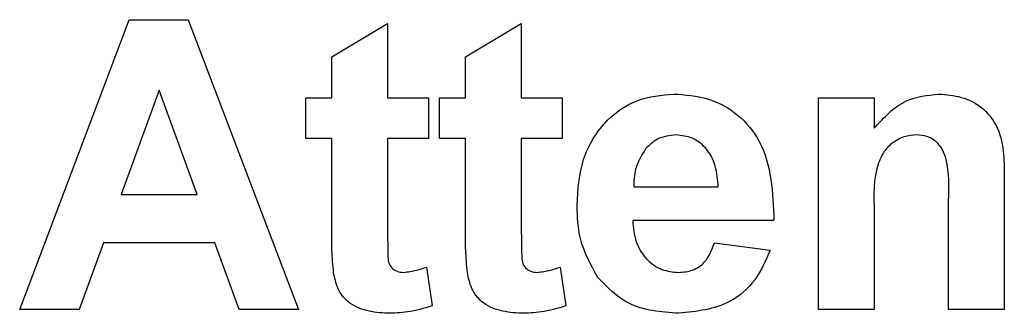
# Model space of a CAD drawing. Units: millimetres. Extents: x 294 to 5671, y 1462 to 5534.
# Drawn here: x 4787 to 4804, y 3806 to 3812 of the extents above; entities that cross this region are included whole.
import ezdxf

# ---------------------------------------------------------------- set-up
doc = ezdxf.new("R2010")
doc.units = ezdxf.units.MM

msp = doc.modelspace()

# ---------------------------------------------------------------- linework, layer by layer
at = {"color": 7, "linetype": 'Continuous', "lineweight": 25}
for p, q in [((4786.839, 3806.564), (4788.729, 3811.564)), ((4788.729, 3811.564), (4789.747, 3811.564)), ((4789.747, 3811.564), (4791.646, 3806.564)), ((4792.223, 3810.923), (4793.185, 3811.5)), ((4793.185, 3811.5), (4793.185, 3810.218)), ((4794.531, 3810.923), (4795.492, 3811.5)), ((4795.492, 3811.5), (4795.492, 3810.218)), ((4792.223, 3810.218), (4792.223, 3810.923)), ((4794.531, 3810.218), (4794.531, 3810.923)), ((4789.242, 3810.346), (4788.587, 3808.551)), ((4789.899, 3808.551), (4789.242, 3810.346)), ((4791.774, 3809.513), (4791.774, 3810.218)), ((4791.774, 3810.218), (4792.223, 3810.218)), ((4793.185, 3810.218), (4793.89, 3810.218)), ((4793.89, 3810.218), (4793.89, 3809.513)), ((4794.082, 3809.513), (4794.082, 3810.218)), ((4794.082, 3810.218), (4794.531, 3810.218)), ((4795.492, 3810.218), (4796.198, 3810.218)), ((4796.198, 3810.218), (4796.198, 3809.513)), ((4800.621, 3806.564), (4800.621, 3810.218)), ((4800.621, 3810.218), (4801.582, 3810.218)), ((4801.582, 3810.218), (4801.582, 3809.691)), ((4792.223, 3809.513), (4791.774, 3809.513)), ((4792.223, 3807.894), (4792.223, 3809.513)), ((4793.89, 3809.513), (4793.185, 3809.513)), ((4793.185, 3809.513), (4793.185, 3807.942)), ((4794.531, 3809.513), (4794.082, 3809.513)), ((4794.531, 3807.894), (4794.531, 3809.513)), ((4796.198, 3809.513), (4795.492, 3809.513)), ((4795.492, 3809.513), (4795.492, 3807.942)), ((4803.826, 3808.824), (4803.826, 3806.564)), ((4788.587, 3808.551), (4789.899, 3808.551)), ((4797.432, 3808.679), (4798.89, 3808.679)), ((4802.864, 3806.564), (4802.864, 3808.439)), ((4801.582, 3808.228), (4801.582, 3806.564)), ((4799.851, 3808.102), (4797.415, 3808.102)), ((4788.286, 3807.718), (4787.864, 3806.564)), ((4790.205, 3807.718), (4788.286, 3807.718)), ((4790.627, 3806.564), (4790.205, 3807.718)), ((4798.826, 3807.718), (4799.787, 3807.59)), ((4793.858, 3807.297), (4793.954, 3806.627)), ((4796.165, 3807.297), (4796.262, 3806.627)), ((4787.864, 3806.564), (4786.839, 3806.564)), ((4791.646, 3806.564), (4790.627, 3806.564)), ((4801.582, 3806.564), (4800.621, 3806.564)), ((4803.826, 3806.564), (4802.864, 3806.564))]:
    msp.add_line(p, q, dxfattribs=at)
for points, knots in [([(4796.454, 3808.364), (4796.47, 3808.632), (4796.503, 3809.168), (4796.906, 3809.824), (4797.489, 3810.224), (4797.911, 3810.263), (4798.122, 3810.282)], [0, 0, 0, 0, 0.280671, 0.5598035, 0.7797621, 1, 1, 1, 1]), ([(4798.122, 3810.282), (4798.32, 3810.268), (4798.716, 3810.241), (4799.251, 3809.95), (4799.803, 3809.262), (4799.831, 3808.58), (4799.851, 3808.102)], [0, 0, 0, 0, 0.1873745, 0.3743047, 0.5612618, 1, 1, 1, 1]), ([(4801.582, 3809.691), (4801.752, 3809.878), (4802.054, 3810.211), (4802.498, 3810.26), (4802.693, 3810.282)], [0, 0, 0, 0, 0.559491, 1, 1, 1, 1]), ([(4802.693, 3810.282), (4802.825, 3810.271), (4803.089, 3810.249), (4803.453, 3810.069), (4803.823, 3809.603), (4803.824, 3809.145), (4803.826, 3808.824)], [0, 0, 0, 0, 0.18733, 0.374473, 0.560905, 1, 1, 1, 1]), ([(4798.165, 3809.577), (4798.051, 3809.564), (4797.847, 3809.541), (4797.701, 3809.398), (4797.637, 3809.335)], [0, 0, 0, 0, 0.558878, 1, 1, 1, 1]), ([(4798.89, 3808.679), (4798.882, 3808.8), (4798.865, 3809.042), (4798.703, 3809.346), (4798.45, 3809.545), (4798.26, 3809.566), (4798.165, 3809.577)], [0, 0, 0, 0, 0.2809829, 0.5602788, 0.7802187, 1, 1, 1, 1]), ([(4802.314, 3809.577), (4802.241, 3809.571), (4802.095, 3809.559), (4801.9, 3809.451), (4801.744, 3809.296), (4801.557, 3808.895), (4801.571, 3808.524), (4801.582, 3808.228)], [0, 0, 0, 0, 0.125032, 0.250033, 0.375026, 0.500058, 1, 1, 1, 1]), ([(4802.864, 3808.439), (4802.872, 3808.681), (4802.882, 3808.982), (4802.769, 3809.327), (4802.654, 3809.469), (4802.495, 3809.563), (4802.374, 3809.572), (4802.314, 3809.577)], [0, 0, 0, 0, 0.5005966, 0.6255133, 0.7503217, 0.8751096, 1, 1, 1, 1]), ([(4797.637, 3809.335), (4797.567, 3809.222), (4797.442, 3809.02), (4797.435, 3808.784), (4797.432, 3808.679)], [0, 0, 0, 0, 0.558284, 1, 1, 1, 1]), ([(4796.813, 3807.117), (4796.693, 3807.335), (4796.478, 3807.725), (4796.461, 3808.168), (4796.454, 3808.364)], [0, 0, 0, 0, 0.558866, 1, 1, 1, 1]), ([(4797.415, 3808.102), (4797.426, 3807.977), (4797.448, 3807.726), (4797.638, 3807.42), (4797.912, 3807.233), (4798.11, 3807.214), (4798.209, 3807.205)], [0, 0, 0, 0, 0.280701, 0.559805, 0.779805, 1, 1, 1, 1]), ([(4792.254, 3807.202), (4792.243, 3807.331), (4792.222, 3807.561), (4792.223, 3807.792), (4792.223, 3807.894)], [0, 0, 0, 0, 0.559821, 1, 1, 1, 1]), ([(4793.185, 3807.942), (4793.186, 3807.794), (4793.188, 3807.609), (4793.195, 3807.383), (4793.251, 3807.281), (4793.347, 3807.215), (4793.422, 3807.208), (4793.459, 3807.205)], [0, 0, 0, 0, 0.501041, 0.626248, 0.751082, 0.875377, 1, 1, 1, 1]), ([(4794.562, 3807.202), (4794.55, 3807.331), (4794.53, 3807.561), (4794.53, 3807.792), (4794.531, 3807.894)], [0, 0, 0, 0, 0.559821, 1, 1, 1, 1]), ([(4795.492, 3807.942), (4795.494, 3807.794), (4795.496, 3807.609), (4795.503, 3807.383), (4795.559, 3807.281), (4795.655, 3807.215), (4795.729, 3807.208), (4795.767, 3807.205)], [0, 0, 0, 0, 0.5010407, 0.6262478, 0.7510825, 0.8753766, 1, 1, 1, 1]), ([(4798.209, 3807.205), (4798.29, 3807.212), (4798.453, 3807.225), (4798.707, 3807.396), (4798.781, 3807.596), (4798.826, 3807.718)], [0, 0, 0, 0, 0.280682, 0.560525, 1, 1, 1, 1]), ([(4799.787, 3807.59), (4799.711, 3807.412), (4799.557, 3807.058), (4799.018, 3806.585), (4798.517, 3806.532), (4798.211, 3806.5)], [0, 0, 0, 0, 0.281013, 0.561314, 1, 1, 1, 1]), ([(4793.181, 3806.5), (4793.061, 3806.508), (4792.821, 3806.526), (4792.504, 3806.667), (4792.31, 3806.922), (4792.273, 3807.109), (4792.254, 3807.202)], [0, 0, 0, 0, 0.280585, 0.56042, 0.779437, 1, 1, 1, 1]), ([(4793.459, 3807.205), (4793.535, 3807.215), (4793.671, 3807.232), (4793.801, 3807.277), (4793.858, 3807.297)], [0, 0, 0, 0, 0.559508, 1, 1, 1, 1]), ([(4795.488, 3806.5), (4795.368, 3806.508), (4795.128, 3806.526), (4794.812, 3806.667), (4794.618, 3806.922), (4794.581, 3807.109), (4794.562, 3807.202)], [0, 0, 0, 0, 0.280585, 0.56042, 0.779437, 1, 1, 1, 1]), ([(4795.767, 3807.205), (4795.843, 3807.215), (4795.979, 3807.232), (4796.108, 3807.277), (4796.165, 3807.297)], [0, 0, 0, 0, 0.559508, 1, 1, 1, 1]), ([(4798.211, 3806.5), (4797.905, 3806.522), (4797.359, 3806.561), (4796.979, 3806.947), (4796.813, 3807.117)], [0, 0, 0, 0, 0.560391, 1, 1, 1, 1]), ([(4793.954, 3806.627), (4793.812, 3806.585), (4793.56, 3806.51), (4793.297, 3806.503), (4793.181, 3806.5)], [0, 0, 0, 0, 0.559729, 1, 1, 1, 1]), ([(4796.262, 3806.627), (4796.12, 3806.585), (4795.867, 3806.51), (4795.604, 3806.503), (4795.488, 3806.5)], [0, 0, 0, 0, 0.559729, 1, 1, 1, 1])]:
    msp.add_open_spline(points, degree=3, knots=knots, dxfattribs=at)

doc.saveas('drawing.dxf')
